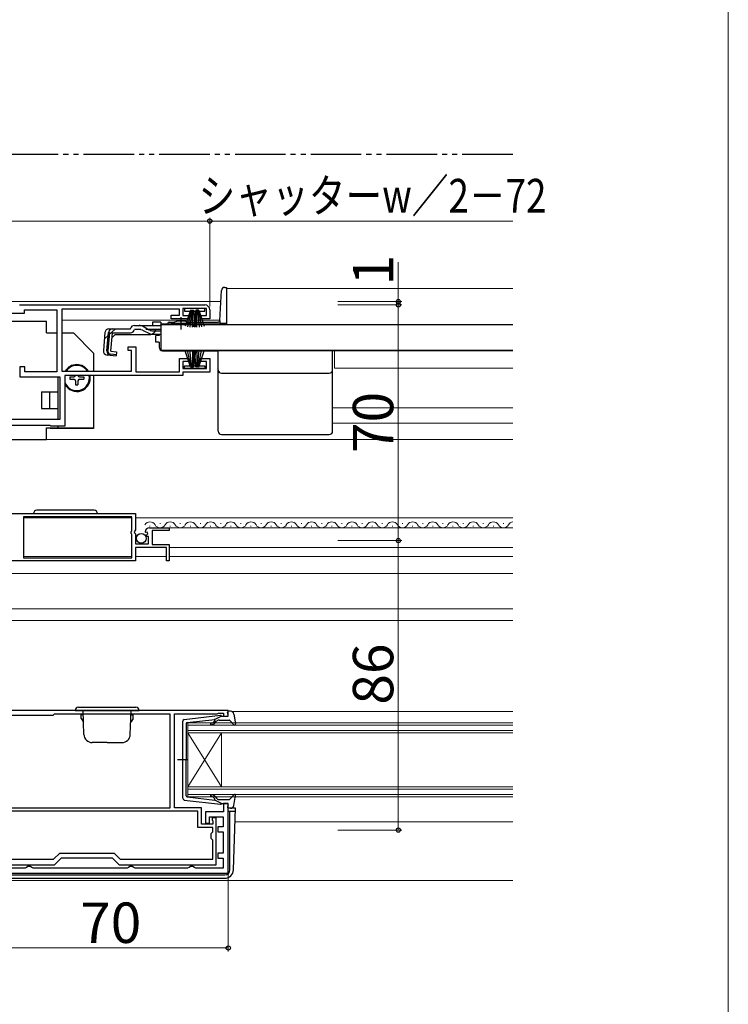
# Model space of a CAD drawing. Extents: x 0 to 1050, y 0 to 1572.
# Drawn here: x 840 to 1050, y 575 to 868 of the extents above; entities that cross this region are included whole.
import ezdxf

# ---------------------------------------------------------------- set-up
doc = ezdxf.new("R2010")
doc.units = 0
for name, pattern in [('YCENTER_1', [13, 10, -1, 1, -1]), ('YDIVIDE_1', [15, 10, -1, 1, -1, 1, -1]), ('YHIDDEN_1', [4, 3, -1])]:
    doc.linetypes.add(name, pattern=pattern)
for name, color, linetype, lineweight in [('YKK_11', 7, 'CONTINUOUS', 30), ('YKK_12', 2, 'CONTINUOUS', 13), ('YKK_13', 4, 'CONTINUOUS', 30), ('YKK_D', 6, 'CONTINUOUS', 13), ('YKK_ZWAK', 7, 'CONTINUOUS', 30)]:
    doc.layers.add(name, color=color, linetype=linetype, lineweight=lineweight)
doc.styles.add('text-b', font='txt')

msp = doc.modelspace()

# ---------------------------------------------------------------- linework, layer by layer
at = {"layer": 'YKK_11', "linetype": 'ByBlock', "lineweight": -2, "ltscale": 0.5}
for p, q in [((839.49, 782.8), (894.49, 782.8)), ((840.99, 780.3), (840.99, 781.3)), ((840.99, 781.3), (850.59, 781.3)), ((850.59, 781.3), (850.59, 762.9)), ((886.99, 781.5), (852.09, 781.5)), ((852.09, 781.5), (852.09, 763.1)), ((886.99, 779.7), (886.99, 781.5)), ((894.99, 781.7), (887.99, 781.7)), ((887.99, 781.7), (887.99, 779.6)), ((894.99, 779.6), (894.99, 781.7)), ((895.99, 781.3), (895.99, 778.7)), ((833.49, 780.3), (840.99, 780.3)), ((884.49, 778.7), (884.49, 779.7)), ((884.49, 779.7), (886.99, 779.7)), ((889.74, 778.7), (884.49, 778.7)), ((887.99, 779.6), (889.74, 779.6)), ((889.74, 779.6), (889.74, 778.7)), ((893.24, 778.7), (893.24, 779.6)), ((893.24, 779.6), (894.99, 779.6)), ((895.99, 778.7), (893.24, 778.7)), ((871.79, 769.3), (871.79, 770.3)), ((871.79, 770.3), (873.99, 770.3)), ((872.79, 769.3), (871.79, 769.3)), ((872.79, 763.1), (872.79, 769.3)), ((873.99, 770.3), (873.99, 762.9)), ((886.99, 762.9), (886.99, 766.9)), ((886.99, 766.9), (889.74, 766.9)), ((889.74, 766.9), (889.74, 766)), ((893.24, 766), (893.24, 766.9)), ((893.24, 766.9), (895.99, 766.9)), ((895.99, 766.9), (895.99, 762.8)), ((841.09, 764.4), (839.59, 764.4)), ((839.59, 764.4), (839.59, 761.4)), ((841.09, 762.9), (841.09, 764.4)), ((889.74, 766), (887.99, 766)), ((887.99, 766), (887.99, 763.9)), ((887.99, 763.9), (894.99, 763.9)), ((894.99, 766), (893.24, 766)), ((894.99, 763.9), (894.99, 766)), ((839.59, 761.4), (851.49, 761.4)), ((850.59, 762.9), (841.09, 762.9)), ((851.49, 761.4), (851.49, 748.8)), ((852.09, 763.1), (872.79, 763.1)), ((887.99, 761.8), (852.99, 761.8)), ((852.99, 761.8), (852.99, 746.8)), ((873.99, 762.9), (886.99, 762.9)), ((895.99, 762.8), (887.99, 762.8)), ((887.99, 762.8), (887.99, 761.8)), ((851.49, 748.8), (796.49, 748.8)), ((848.59, 747), (799.27, 747)), ((848.79, 746.8), (848.59, 747)), ((852.99, 746.8), (848.79, 746.8)), ((823.98, 720.8), (873.98, 720.8)), ((872.88, 719.9), (840.68, 719.9)), ((840.68, 719.9), (840.68, 707.7)), ((872.88, 715.7), (872.88, 719.9)), ((873.98, 720.8), (873.98, 715.97)), ((878.08, 716.6), (883.98, 716.6)), ((883.98, 716.6), (883.98, 715.8)), ((872.68, 715.5), (872.88, 715.7)), ((872.68, 714.9), (872.68, 715.5)), ((872.88, 714.7), (872.68, 714.9)), ((872.88, 707.7), (872.88, 714.7)), ((873.98, 715.97), (873.53, 715.43)), ((873.53, 715.43), (873.68, 715.1)), ((873.68, 715.1), (873.98, 714.8)), ((873.98, 714.8), (873.98, 711.8)), ((877.04, 715.21), (876.79, 715.42)), ((877.36, 715.3), (877.04, 715.21)), ((877.06, 714.26), (877.63, 714.83)), ((877.17, 714), (877.06, 714.26)), ((877.78, 714), (877.17, 714)), ((877.63, 714.83), (877.36, 715.3)), ((877.78, 711.8), (877.78, 714)), ((883.98, 715.8), (878.88, 715.8)), ((878.88, 715.8), (878.88, 711.6)), ((873.98, 711.8), (877.78, 711.8)), ((883.18, 710.7), (873.98, 710.7)), ((873.98, 710.7), (873.98, 706.8)), ((878.88, 711.6), (883.98, 711.6)), ((883.18, 706.8), (883.18, 710.7)), ((883.98, 711.6), (883.98, 706.8)), ((840.68, 707.7), (872.88, 707.7)), ((873.98, 706.8), (833.28, 706.8)), ((883.98, 706.8), (883.18, 706.8)), ((901.49, 662.3), (831.49, 662.3)), ((849.79, 661.2), (849.39, 660.8)), ((884.19, 661.2), (849.79, 661.2)), ((884.19, 633.4), (884.19, 661.2)), ((885.49, 633.4), (885.49, 661.3)), ((885.49, 661.3), (898.19, 661.3)), ((898.19, 661.3), (898.41, 661.4)), ((898.41, 661.4), (898.63, 661.5)), ((898.63, 661.5), (900.09, 661.5)), ((900.09, 661.5), (900.09, 660.7)), ((901.49, 660.7), (901.49, 662.3)), ((849.39, 660.8), (833.09, 660.8)), ((900.09, 660.7), (901.49, 660.7)), ((901.49, 634.7), (900.09, 634.7)), ((900.09, 634.7), (900.09, 632.2)), ((901.49, 614), (901.49, 634.7)), ((836.09, 633.4), (884.19, 633.4)), ((892.49, 632.4), (836.09, 632.4)), ((893.49, 633.4), (885.49, 633.4)), ((892.49, 627.6), (892.49, 632.4)), ((893.49, 628.6), (893.49, 633.4)), ((900.09, 632.2), (894.69, 632.2)), ((894.69, 632.2), (894.69, 628.9)), ((894.69, 628.9), (895.89, 628.9)), ((895.89, 628.9), (895.89, 630.8)), ((895.89, 630.8), (899.99, 630.8)), ((896.74, 630.5), (896.66, 629.81)), ((896.66, 629.81), (896.89, 629.52)), ((897.89, 630.5), (896.74, 630.5)), ((896.89, 629.52), (896.89, 628.6)), ((897.89, 616.5), (897.89, 630.5)), ((899.99, 630.8), (899.99, 627.8)), ((896.89, 627.6), (892.49, 627.6)), ((896.89, 628.6), (893.49, 628.6)), ((896.39, 625.8), (896.89, 626.3)), ((896.89, 626.3), (896.89, 627.6)), ((899.99, 627.8), (898.39, 627.8)), ((898.39, 627.8), (898.39, 626.3)), ((898.39, 626.3), (899.99, 626.3)), ((899.99, 626.3), (899.99, 620)), ((896.39, 624.3), (896.39, 625.8)), ((896.89, 623.8), (896.39, 624.3)), ((896.89, 618.2), (896.89, 623.8)), ((849.61, 618.2), (851.41, 620)), ((851.41, 620), (867.57, 620)), ((867.57, 620), (869.37, 618.2)), ((899.99, 620), (898.39, 620)), ((898.39, 620), (898.39, 618.5)), ((836.09, 618.2), (849.61, 618.2)), ((849.89, 616.5), (851.99, 618.6)), ((851.99, 618.6), (866.99, 618.6)), ((866.99, 618.6), (869.09, 616.5)), ((869.37, 618.2), (896.89, 618.2)), ((898.39, 618.5), (899.99, 618.5)), ((899.99, 618.5), (899.99, 615.5)), ((841.12, 615.5), (832.99, 615.5)), ((835.09, 616.5), (849.89, 616.5)), ((841.55, 615.75), (841.12, 615.5)), ((841.99, 616), (841.55, 615.75)), ((842.69, 616), (841.99, 616)), ((843.12, 615.75), (842.69, 616)), ((843.55, 615.5), (843.12, 615.75)), ((871.42, 615.5), (843.55, 615.5)), ((869.09, 616.5), (897.89, 616.5)), ((871.85, 615.75), (871.42, 615.5)), ((872.29, 616), (871.85, 615.75)), ((872.99, 616), (872.29, 616)), ((873.42, 615.75), (872.99, 616)), ((873.85, 615.5), (873.42, 615.75)), ((889.42, 615.5), (873.85, 615.5)), ((889.85, 615.75), (889.42, 615.5)), ((890.29, 616), (889.85, 615.75)), ((890.99, 616), (890.29, 616)), ((891.42, 615.75), (890.99, 616)), ((891.85, 615.5), (891.42, 615.75)), ((899.99, 615.5), (891.85, 615.5)), ((831.49, 614), (901.49, 614))]:
    msp.add_line(p, q, dxfattribs=at)
for centre, radius, start, end in [((894.49, 781.3), 1.5, 0, 90), ((878.08, 715.3), 1.3, 90, 174.7841)]:
    msp.add_arc(centre, radius, start, end, dxfattribs=at)
at = {"layer": 'YKK_12', "ltscale": 1.5}
for p, q in [((900.99, 787.7), (985.99, 787.7)), ((900.99, 787.7), (900.99, 777.2)), ((899.31, 783.8), (748.99, 783.8)), ((899.02, 778.3), (852.09, 778.3)), ((881.49, 777.2), (884.74, 777.2)), ((890.24, 777.2), (900.99, 777.2)), ((882.99, 769.4), (882.99, 769.2)), ((882.99, 769.2), (985.99, 769.2)), ((985.99, 769.2), (882.99, 769.2)), ((932.99, 764), (932.99, 769.2)), ((932.99, 764), (985.99, 764)), ((932.49, 752.2), (985.99, 752.2)), ((932.49, 747.7), (985.99, 747.7)), ((661.99, 742.8), (985.99, 742.8))]:
    msp.add_line(p, q, dxfattribs=at)
at = {"layer": 'YKK_12', "ltscale": 0.5}
for p, q in [((840.68, 719.6), (872.88, 719.6)), ((873.98, 719.6), (985.99, 719.6)), ((878.08, 716.6), (985.99, 716.6)), ((878.13, 717.1), (878.33, 717.1)), ((881.13, 717.86), (881.33, 717.86)), ((884.13, 717.1), (884.33, 717.1)), ((887.13, 717.87), (887.33, 717.87)), ((890.13, 717.11), (890.33, 717.11)), ((893.13, 717.87), (893.33, 717.87)), ((896.13, 717.11), (896.33, 717.11)), ((899.13, 717.87), (899.33, 717.87)), ((902.13, 717.11), (902.33, 717.11)), ((905.13, 717.87), (905.33, 717.87)), ((908.13, 717.11), (908.33, 717.11)), ((911.13, 717.87), (911.33, 717.87)), ((914.13, 717.11), (914.33, 717.11)), ((917.13, 717.87), (917.33, 717.87)), ((920.13, 717.11), (920.33, 717.11)), ((923.13, 717.87), (923.33, 717.87)), ((926.13, 717.11), (926.33, 717.11)), ((929.13, 717.87), (929.33, 717.87)), ((932.13, 717.11), (932.33, 717.11)), ((935.13, 717.87), (935.33, 717.87)), ((938.13, 717.11), (938.33, 717.11)), ((941.13, 717.87), (941.33, 717.87)), ((944.13, 717.11), (944.33, 717.11)), ((947.13, 717.87), (947.33, 717.87)), ((950.13, 717.11), (950.33, 717.11)), ((953.13, 717.87), (953.33, 717.87)), ((956.13, 717.11), (956.33, 717.11)), ((959.13, 717.87), (959.33, 717.87)), ((962.13, 717.11), (962.33, 717.11)), ((965.13, 717.87), (965.33, 717.87)), ((968.13, 717.11), (968.33, 717.11)), ((971.13, 717.87), (971.33, 717.87)), ((974.13, 717.11), (974.33, 717.11)), ((977.13, 717.87), (977.33, 717.87)), ((980.13, 717.11), (980.33, 717.11)), ((983.13, 717.87), (983.33, 717.87)), ((883.98, 710.7), (985.99, 710.7)), ((840.68, 708.1), (872.88, 708.1)), ((873.98, 708.1), (883.18, 708.1)), ((883.98, 708.1), (985.99, 708.1))]:
    msp.add_line(p, q, dxfattribs=at)
at = {"layer": 'YKK_12'}
for p, q in [((985.99, 703), (661.99, 703)), ((985.99, 692.5), (661.99, 692.5)), ((985.99, 689.06), (661.99, 689.11)), ((902.57, 662), (985.99, 662)), ((985.99, 658), (889.48, 658)), ((985.99, 658.7), (889.49, 658.7)), ((889.49, 658.7), (889.49, 636.7)), ((985.99, 656.4), (889.49, 656.4)), ((985.99, 655.7), (889.49, 655.7)), ((889.49, 639.7), (899.48, 655.7)), ((889.49, 655.7), (899.48, 639.7)), ((899.48, 655.7), (899.48, 639.7)), ((985.99, 639.7), (889.49, 639.7)), ((985.99, 639), (889.49, 639)), ((985.99, 637.4), (889.49, 637.4)), ((985.99, 636.7), (889.49, 636.7)), ((873.51, 632.4), (887.51, 632.4)), ((985.99, 629.3), (903.49, 629.3)), ((985.99, 611.8), (661.99, 611.8))]:
    msp.add_line(p, q, dxfattribs=at)
at = {"layer": 'YKK_12', "ltscale": 0.5}
for centre, start, end in [((878.23, 716.65), 29.1994, 150.8006), ((881.23, 718.32), 209.1906, 330.8094), ((884.23, 716.65), 29.1994, 150.8006), ((887.23, 718.32), 209.1906, 330.8094), ((890.23, 716.65), 29.1994, 150.8006), ((893.23, 718.32), 209.1906, 330.8094), ((896.23, 716.65), 29.1994, 150.8006), ((899.23, 718.32), 209.1906, 330.8094), ((902.23, 716.65), 29.1994, 150.8006), ((905.23, 718.32), 209.1906, 330.8094), ((908.23, 716.65), 29.1994, 150.8006), ((911.23, 718.32), 209.1906, 330.8094), ((914.23, 716.65), 29.1994, 150.8006), ((917.23, 718.32), 209.1906, 330.8094), ((920.23, 716.65), 29.1994, 150.8006), ((923.23, 718.32), 209.1906, 330.8094), ((926.23, 716.65), 29.1994, 150.8006), ((929.23, 718.32), 209.1906, 330.8094), ((932.23, 716.65), 29.1994, 150.8006), ((935.23, 718.32), 209.1906, 330.8094), ((938.23, 716.65), 29.1994, 150.8006), ((941.23, 718.32), 209.1906, 330.8094), ((944.23, 716.65), 29.1994, 150.8006), ((947.23, 718.32), 209.1906, 330.8094), ((950.23, 716.65), 29.1994, 150.8006), ((953.23, 718.32), 209.1906, 330.8094), ((956.23, 716.65), 29.1994, 150.8006), ((959.23, 718.32), 209.1906, 330.8094), ((962.23, 716.65), 29.1994, 150.8006), ((965.23, 718.32), 209.1906, 330.8094), ((968.23, 716.65), 29.1994, 150.8006), ((971.23, 718.32), 209.1906, 330.8094), ((974.23, 716.65), 29.1994, 150.8006), ((977.23, 718.32), 209.1906, 330.8094), ((980.23, 716.65), 29.1994, 150.8006), ((983.23, 718.32), 209.1906, 330.8094), ((986.23, 716.65), 98.151, 150.8006)]:
    msp.add_arc(centre, 1.72, start, end, dxfattribs=at)
at = {"layer": 'YKK_13', "linetype": 'YDIVIDE_1', "ltscale": 1.5}
msp.add_line((985.99, 827.51), (661.99, 827.51), dxfattribs=at)
at = {"layer": 'YKK_13', "ltscale": 1.5}
for p, q in [((899.01, 778.17), (899.48, 787.05)), ((900.48, 788), (900.99, 788)), ((900.99, 788), (900.99, 777.2)), ((888.49, 781.7), (888.49, 780.9)), ((894.49, 781.7), (888.49, 781.7)), ((888.49, 780.9), (890.14, 780.9)), ((890.24, 781.2), (888.69, 776.45)), ((890.44, 781.2), (889.4, 776.31)), ((890.64, 781.2), (890.11, 776.23)), ((890.24, 781.2), (891.14, 781.2)), ((890.84, 776.2), (890.84, 781.2)), ((891.04, 781.2), (891.56, 776.23)), ((891.84, 781.2), (891.05, 776.26)), ((891.14, 781.2), (891.92, 776.26)), ((891.18, 780.9), (891.79, 780.9)), ((891.94, 781.2), (891.41, 776.23)), ((892.74, 781.2), (891.84, 781.2)), ((892.14, 776.2), (892.14, 781.2)), ((892.34, 781.2), (892.86, 776.23)), ((892.54, 781.2), (893.57, 776.31)), ((892.74, 781.2), (894.28, 776.45)), ((892.83, 780.9), (894.49, 780.9)), ((894.49, 780.9), (894.49, 781.7)), ((800.49, 778.01), (847.49, 778.01)), ((847.49, 774.51), (847.49, 778.01)), ((898.99, 778.03), (898.99, 777.27)), ((866.06, 775.68), (872.42, 775.68)), ((872.42, 775.68), (872.45, 775.79)), ((875.12, 775.48), (873.6, 775.48)), ((873.61, 776.68), (875.05, 776.68)), ((875.05, 776.68), (881.49, 776.68)), ((875.97, 775.29), (878.08, 774.3)), ((878.04, 775.33), (876.01, 776.44)), ((881.49, 777.68), (878.99, 777.68)), ((878.99, 777.68), (878.99, 776.68)), ((879, 775.09), (881.49, 775.09)), ((881.49, 777.68), (881.49, 776.68)), ((881.49, 777), (881.49, 769.4)), ((881.49, 777), (985.99, 777)), ((881.49, 776.68), (881.49, 776.91)), ((883.48, 777.2), (884.74, 777.2)), ((883.92, 777.7), (885.6, 777.7)), ((884.74, 777), (884.74, 777.34)), ((884.74, 777.34), (890.24, 777.34)), ((884.74, 777), (890.24, 777)), ((889.37, 777.7), (898.51, 777.7)), ((890.24, 777), (890.24, 777.34)), ((890.24, 777.2), (898.99, 777.2)), ((900.99, 777.27), (898.99, 777.27)), ((900.99, 777.2), (898.99, 777.2)), ((847.49, 774.51), (850.59, 774.51)), ((852.09, 774.51), (855.49, 774.51)), ((855.49, 774.51), (861.49, 768.51)), ((864.87, 774.59), (864.4, 769.22)), ((865.43, 769.12), (865.91, 774.59)), ((866.19, 774.6), (865.71, 769.12)), ((866.19, 774.6), (865.9, 774.63)), ((866.63, 769.02), (867.11, 774.48)), ((867.88, 773.98), (866.99, 773.16)), ((867.11, 774.48), (872.42, 774.48)), ((867.88, 773.98), (878.09, 773.98)), ((878.94, 774.1), (881.49, 774.1)), ((880.99, 773.7), (879.99, 773.7)), ((879.99, 771.7), (879.99, 773.7)), ((880.99, 774.1), (880.99, 773.7)), ((880.99, 771.7), (879.99, 771.7)), ((880.99, 771.7), (880.99, 770.2)), ((881.49, 769.4), (985.99, 769.4)), ((881.99, 769.2), (898.49, 769.2)), ((882.99, 769.4), (882.99, 769.2)), ((890.24, 764.4), (888.69, 769.16)), ((890.44, 764.4), (889.4, 769.29)), ((890.64, 764.4), (890.11, 769.37)), ((890.84, 769.4), (890.84, 764.4)), ((891.04, 764.4), (891.56, 769.37)), ((891.84, 764.4), (891.05, 769.34)), ((891.14, 764.4), (891.92, 769.34)), ((891.94, 764.4), (891.41, 769.37)), ((892.14, 769.4), (892.14, 764.4)), ((892.34, 764.4), (892.86, 769.37)), ((892.54, 764.4), (893.57, 769.29)), ((892.74, 764.4), (894.28, 769.16)), ((898.49, 745.3), (898.49, 769.2)), ((932.49, 745.3), (932.49, 769.2)), ((861.49, 768.51), (861.49, 763.1)), ((865.49, 767.92), (868.22, 767.68)), ((868.24, 767.97), (866.52, 768.14)), ((866.63, 769.02), (868.32, 768.87)), ((868.32, 768.87), (868.22, 767.68)), ((888.49, 763.9), (888.49, 764.7)), ((888.49, 764.7), (890.14, 764.7)), ((894.49, 763.9), (888.49, 763.9)), ((890.24, 764.4), (891.14, 764.4)), ((891.18, 764.7), (891.79, 764.7)), ((892.74, 764.4), (891.84, 764.4)), ((892.83, 764.7), (894.49, 764.7)), ((894.49, 764.7), (894.49, 763.9)), ((850.99, 748.8), (850.99, 761.4)), ((854.44, 761.42), (854.44, 760.72)), ((854.44, 761.42), (855.64, 761.42)), ((854.44, 760.72), (855.64, 760.72)), ((856.14, 763.12), (856.84, 763.12)), ((856.14, 763.12), (856.14, 763.1)), ((856.84, 763.12), (856.84, 763.1)), ((857.34, 761.42), (858.54, 761.42)), ((857.34, 760.72), (858.54, 760.72)), ((858.54, 761.42), (858.54, 760.72)), ((861.49, 761.8), (861.49, 746.1)), ((899.49, 762.54), (931.49, 762.54)), ((856.14, 760.22), (856.14, 759.02)), ((856.14, 759.02), (856.84, 759.02)), ((856.84, 760.22), (856.84, 759.02)), ((845.99, 757.02), (850.99, 757.02)), ((845.99, 757.02), (845.99, 752.02)), ((848.49, 752.02), (848.49, 757.02)), ((845.99, 752.02), (850.99, 752.02)), ((847.49, 746.32), (861.49, 746.32)), ((847.49, 742.82), (847.49, 746.32)), ((848.49, 746.3), (848.49, 746.32)), ((861.49, 746.1), (848.69, 746.1)), ((850.99, 746.32), (850.99, 746.8)), ((830.53, 742.82), (847.49, 742.82)), ((899.49, 744.3), (931.49, 744.3))]:
    msp.add_line(p, q, dxfattribs=at)
at = {"layer": 'YKK_13', "linetype": 'YCENTER_1', "ltscale": 1.5}
msp.add_line((887.49, 775.48), (887.49, 779.11), dxfattribs=at)
at = {"layer": 'YKK_13', "linetype": 'YHIDDEN_1', "ltscale": 1.5}
for p, q in [((867.96, 775.68), (864.7, 772.69)), ((881.49, 775.48), (875.12, 775.48))]:
    msp.add_line(p, q, dxfattribs=at)
at = {"layer": 'YKK_13', "ltscale": 0.5}
for p, q in [((861.63, 721.8), (844.63, 721.8)), ((855.99, 662.3), (874.99, 662.3)), ((856.99, 663.3), (873.99, 663.3)), ((858.37, 661), (857.79, 661)), ((857.79, 660), (857.79, 661)), ((858.61, 655.21), (858.36, 662.3)), ((872.37, 655.21), (872.62, 662.3)), ((872.6, 661), (873.19, 661)), ((873.19, 660), (873.19, 661)), ((888.43, 659.65), (899.17, 660.9)), ((901.47, 661.08), (901.3, 661.72)), ((902.15, 662.1), (901.58, 662.1)), ((903.14, 661.28), (903.68, 658.35)), ((857.79, 660), (858.44, 658.88)), ((873.19, 660), (872.54, 658.88)), ((887.98, 636.25), (887.98, 659.15)), ((888.98, 658.43), (888.98, 647.7)), ((889.25, 658.73), (897.48, 659.69)), ((897.5, 659.34), (897.18, 658.96)), ((899.48, 660.7), (897.48, 659.69)), ((897.56, 658.64), (897.98, 659.14)), ((898.75, 659.5), (901.75, 659.5)), ((899.48, 660.7), (901.18, 660.7)), ((901.97, 659.4), (903.16, 658.1)), ((865.49, 652.8), (861.1, 652.8)), ((865.49, 652.8), (869.87, 652.8)), ((889.56, 647.7), (886.43, 647.7)), ((888.98, 636.97), (888.98, 647.7)), ((888.43, 635.75), (899.17, 634.5)), ((889.25, 636.67), (897.48, 635.71)), ((897.5, 636.06), (897.18, 636.44)), ((899.48, 634.7), (897.48, 635.71)), ((897.56, 636.76), (897.98, 636.26)), ((898.75, 635.9), (901.75, 635.9)), ((899.48, 634.7), (901.18, 634.7)), ((901.97, 636), (903.16, 637.3)), ((903.14, 634.12), (903.68, 637.05)), ((901.47, 634.32), (901.3, 633.68)), ((902.15, 633.3), (901.58, 633.3))]:
    msp.add_line(p, q, dxfattribs=at)
at = {"layer": 'YKK_13'}
for p, q in [((903.61, 633.29), (901.49, 633.29)), ((901.49, 632.4), (903.6, 632.4)), ((901.99, 615), (901.99, 632.4)), ((902.99, 615), (903.63, 633.29)), ((832.49, 613.5), (900.49, 613.5)), ((832.49, 612.5), (900.49, 612.5))]:
    msp.add_line(p, q, dxfattribs=at)
at = {"layer": 'YKK_13', "ltscale": 0.5}
msp.add_circle((875.63, 713.45), 1.45, dxfattribs=at)
at = {"layer": 'YKK_13', "ltscale": 1.5}
for centre, radius, start, end in [((900.48, 787), 1, 90, 177), ((887.49, 772), 6, 62.7204, 117.2796), ((898.51, 778.2), 0.5, 270, 357), ((866.06, 774.48), 1.2, 90, 175), ((867.11, 774.48), 1.2, 90, 175), ((872.42, 775.68), 1.2, 270, 350.4059), ((873.61, 775.48), 1.2, 90, 165), ((875.05, 774.68), 2, 61.3482, 90), ((875.12, 773.48), 2, 64.7273, 90), ((879, 777.09), 2, 241.3482, 270), ((883.98, 777.2), 0.5, 96.634, 180.3836), ((878.94, 776.1), 2, 244.7273, 270), ((878.09, 775.88), 1.9, 270, 291.0963), ((865.59, 769.11), 1.2, 175, 265), ((866.63, 769.02), 1.2, 175, 265), ((866.62, 769.04), 0.91, 175, 264.2361), ((881.99, 770.2), 1, 180, 270), ((856.49, 761.07), 4, 30.62, 149.38), ((856.49, 761.07), 3.75, 32.9085, 147.0915), ((899.49, 763.54), 1, 180, 270), ((931.49, 763.54), 1, 270, 0), ((856.49, 761.07), 4, 208.9337, 10.6228), ((856.49, 761.07), 3.75, 201.0088, 11.3401), ((855.64, 761.92), 0.5, 270, 346.9817), ((855.64, 760.22), 0.5, 0, 90), ((857.34, 760.22), 0.5, 90, 180), ((857.34, 761.92), 0.5, 193.0183, 270), ((848.69, 746.3), 0.2, 180, 270), ((899.49, 745.3), 1, 180, 270), ((931.49, 745.3), 1, 270, 0)]:
    msp.add_arc(centre, radius, start, end, dxfattribs=at)
at = {"layer": 'YKK_13', "linetype": 'YHIDDEN_1', "ltscale": 1.5}
msp.add_arc((878.09, 775.88), 1.9, 291.0963, 347.8468, dxfattribs=at)
at = {"layer": 'YKK_13', "ltscale": 0.5}
for centre, radius, start, end in [((844.63, 720.8), 1, 90, 180), ((861.63, 720.8), 1, 0, 90), ((856.99, 662.3), 1, 90, 180), ((873.99, 662.3), 1, 0, 90), ((899.2, 660.6), 0.3, 19.4712, 96.6209), ((901.18, 661), 0.3, 270, 15.5654), ((901.58, 661.8), 0.3, 90, 195.5654), ((902.15, 661.1), 1, 10.5121, 90), ((888.48, 659.15), 0.5, 96.6209, 180), ((889.28, 658.43), 0.3, 96.6209, 180), ((896.41, 658.35), 0.25, 90, 270), ((896.41, 659.6), 1, 270, 320), ((896.41, 659.6), 1.5, 270, 320), ((897.34, 659.47), 0.2, 320, 96.6209), ((898.75, 658.5), 1, 90, 140), ((901.75, 659.2), 0.3, 42.3553, 90), ((903.38, 658.3), 0.3, 222.3553, 10.5121), ((861.1, 655.3), 2.5, 182, 270), ((869.87, 655.3), 2.5, 270, 358), ((888.48, 636.25), 0.5, 180, 263.3791), ((889.28, 636.97), 0.3, 180, 263.3791), ((896.41, 637.05), 0.25, 90, 270), ((896.41, 635.8), 1.5, 40, 90), ((896.41, 635.8), 1, 40, 90), ((897.34, 635.93), 0.2, 263.3791, 40), ((898.75, 636.9), 1, 220, 270), ((899.2, 634.8), 0.3, 263.3791, 340.5288), ((901.18, 634.4), 0.3, 344.4346, 90), ((901.75, 636.2), 0.3, 270, 317.6447), ((903.38, 637.1), 0.3, 349.4879, 137.6447), ((901.58, 633.6), 0.3, 164.4346, 270), ((902.15, 634.3), 1, 270, 349.4879)]:
    msp.add_arc(centre, radius, start, end, dxfattribs=at)
at = {"layer": 'YKK_13'}
for radius in [1.5, 2.5]:
    msp.add_arc((900.49, 615), radius, 270, 0, dxfattribs=at)
at = {"layer": 'YKK_D', "ltscale": 1.5}
for p, q in [((895.99, 807.7), (751.99, 807.7)), ((895.99, 782.3), (895.99, 808.7)), ((895.99, 782.3), (895.99, 808.7)), ((895.99, 807.7), (985.99, 807.7)), ((901.49, 614.6), (901.49, 590.8)), ((831.49, 591.8), (901.49, 591.8))]:
    msp.add_line(p, q, dxfattribs=at)
at = {"layer": 'YKK_D'}
for p, q in [((951.99, 783.8), (951.99, 795.52)), ((933.99, 783.8), (952.99, 783.8)), ((951.99, 782.8), (951.99, 783.8)), ((933.99, 782.8), (952.99, 782.8)), ((933.99, 782.8), (952.99, 782.8)), ((951.99, 712.81), (951.99, 782.8)), ((951.99, 782.8), (951.99, 780.25)), ((933.99, 712.81), (952.99, 712.81)), ((933.99, 712.81), (952.99, 712.81)), ((951.99, 712.81), (951.99, 626.81)), ((933.99, 626.81), (952.99, 626.81))]:
    msp.add_line(p, q, dxfattribs=at)
at = {"layer": 'YKK_D', "linetype": 'ByBlock', "lineweight": -2}
for centre, radius in [((895.99, 807.7), 0.637), ((895.99, 807.7), 0.637), ((951.99, 783.8), 0.637), ((951.99, 782.8), 0.638), ((951.99, 782.8), 0.638), ((951.99, 712.81), 0.638), ((951.99, 712.81), 0.637), ((951.99, 626.81), 0.637), ((901.49, 591.8), 0.637)]:
    msp.add_circle(centre, radius, dxfattribs=at)
at = {"layer": 'YKK_ZWAK', "lineweight": 20}
msp.add_line((1050, 0), (1050, 1530), dxfattribs=at)

# ---------------------------------------------------------------- texts
at = {"layer": 'YKK_D', "style": 'text-b', "width": 0.8}
msp.add_text('シャッターw／2－72', height=10, dxfattribs=at).set_placement((892.65, 810.22))
at = {"layer": 'YKK_D', "style": 'text-b'}
for s, p in [('1', (950.49, 788.56)), ('70', (950.49, 738.8)), ('86', (950.49, 664.07))]:
    msp.add_text(s, height=12, rotation=90, dxfattribs=at).set_placement(p)
msp.add_text('70', height=12, dxfattribs=at).set_placement((857.49, 593.3))

doc.saveas('drawing.dxf')
